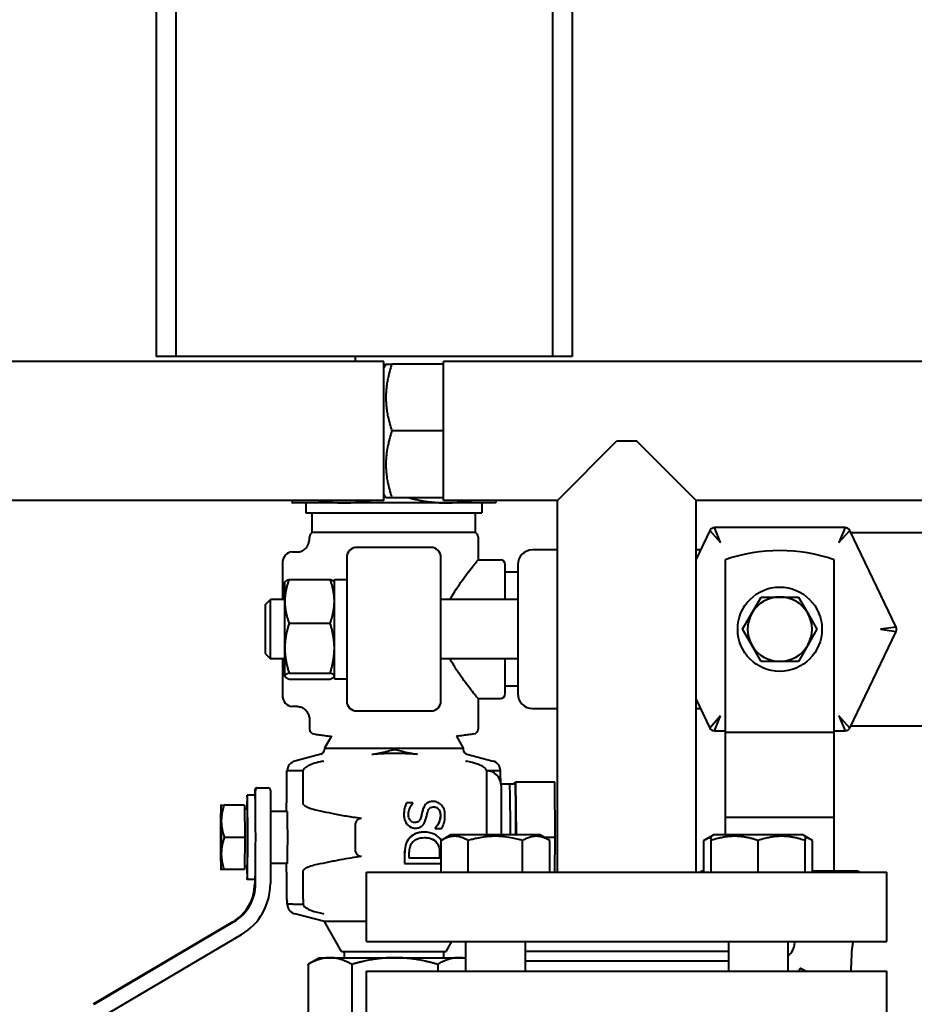
# Model space of a CAD drawing. Units: millimetres. Extents: x -4428 to 4111, y -3615 to 4038.
# Drawn here: x 1522 to 1703, y -1475 to -1276 of the extents above; entities that cross this region are included whole.
import ezdxf

# ---------------------------------------------------------------- set-up
doc = ezdxf.new("R2010")
doc.units = ezdxf.units.MM
doc.linetypes.add('K5LT_BASIC', pattern=[0])
doc.linetypes.add('K5LT_THIN', pattern=[0])
doc.layers.add('Системный слой', color=7, linetype='Continuous')
doc.styles.add('KDIMTEXTSTYLE', font='GOST_AU.SHX', dxfattribs={"width": 0.96, "oblique": 15, "height": 5})
doc.dimstyles.new('KDIMSTYLE (1.00)', dxfattribs={"dimtxt": 5, "dimasz": 1, "dimexe": 2, "dimexo": 0, "dimgap": 1, "dimtad": 1, "dimtxsty": 'KDIMTEXTSTYLE', "dimsah": 1, "dimcen": 0, "dimdle": 1, "dimadec": 0, "dimazin": 0, "dimtfac": 0.667, "dimtmove": 0, "dimatfit": 3, "dimfxl": 1, "dimtvp": 1, "dimtolj": 1, "dimtzin": 0, "dimarcsym": 0})

# ---------------------------------------------------------------- blocks, each defined once
blk = doc.blocks.new('KDIMARROW_01')
at = {"layer": 'Системный слой'}
blk.add_hatch(color=0, dxfattribs=at).paths.add_polyline_path([(-5, -0.66), (0, 0), (-5, 0.66), (-4.5, 0)])
at = {"layer": 'Системный слой', "color": 0, "linetype": 'K5LT_THIN', "lineweight": 20}
for p, q in [((-4.5, 0), (-5, 0.66)), ((-5, 0.66), (0, 0)), ((0, 0), (-5, -0.66)), ((-5, -0.66), (-4.5, 0)), ((0, 0), (-1, 0))]:
    blk.add_line(p, q, dxfattribs=at)
blk = doc.blocks.new('U14')
at = {"layer": 'Системный слой', "color": 150, "linetype": 'K5LT_BASIC', "lineweight": 40, "true_color": 0x0080ff}
for p, q in [((1549.66, -1109.07), (1549.66, -1344.07)), ((1553.64, -1109.07), (1553.64, -1344.07)), ((1629.64, -1109.07), (1629.64, -1344.07)), ((1633.63, -1109.07), (1633.63, -1344.07)), ((1553.64, -1344.07), (1549.66, -1344.07)), ((1629.64, -1344.07), (1553.64, -1344.07)), ((1589.89, -1345.07), (1589.89, -1344.07)), ((1633.63, -1344.07), (1629.64, -1344.07)), ((1595.64, -1345.07), (1437.64, -1345.07)), ((1595.64, -1373.07), (1595.64, -1345.07)), ((1596.03, -1345.57), (1595.64, -1346.25)), ((1596.03, -1345.57), (1597.24, -1345.57)), ((1607.64, -1345.57), (1597.24, -1345.57)), ((1716.64, -1345.07), (1607.64, -1345.07)), ((1607.64, -1345.57), (1607.64, -1345.07)), ((1607.64, -1349.11), (1607.64, -1345.57)), ((1607.64, -1355.53), (1607.64, -1349.11)), ((1607.64, -1359.07), (1607.64, -1355.53)), ((1607.64, -1359.07), (1597.24, -1359.07)), ((1607.64, -1362.61), (1607.64, -1359.07)), ((1607.64, -1369.03), (1607.64, -1362.61)), ((1630.64, -1373.07), (1642.64, -1361.07)), ((1642.64, -1361.07), (1646.64, -1361.07)), ((1658.64, -1373.07), (1646.64, -1361.07)), ((1607.64, -1372.57), (1607.64, -1369.03)), ((1596.03, -1372.57), (1595.64, -1371.9)), ((1597.24, -1372.57), (1596.03, -1372.57)), ((1607.64, -1372.57), (1597.24, -1372.57)), ((1607.64, -1373.07), (1607.64, -1372.57)), ((1595.64, -1373.07), (1437.64, -1373.07)), ((1577.15, -1373.57), (1577.14, -1373.57)), ((1577.14, -1373.57), (1577.14, -1373.57)), ((1587.62, -1373.57), (1577.15, -1373.57)), ((1579.89, -1373.57), (1579.89, -1375.57)), ((1608.12, -1373.57), (1587.62, -1373.57)), ((1630.64, -1373.07), (1607.64, -1373.07)), ((1618.14, -1373.57), (1608.12, -1373.57)), ((1615.39, -1373.57), (1615.39, -1375.57)), ((1618.14, -1373.57), (1618.15, -1373.57)), ((1630.64, -1448.07), (1630.64, -1373.07)), ((1716.64, -1373.07), (1658.64, -1373.07)), ((1658.64, -1448.07), (1658.64, -1373.07)), ((1579.89, -1375.57), (1579.9, -1375.57)), ((1579.9, -1375.57), (1615.39, -1375.57)), ((1581.14, -1379.57), (1581.14, -1375.57)), ((1614.14, -1379.57), (1614.14, -1375.57)), ((1688.73, -1378.57), (1662.32, -1378.57)), ((1663.58, -1381.57), (1662.32, -1378.57)), ((1688.73, -1378.57), (1687.47, -1381.57)), ((1580.64, -1380.44), (1580.64, -1380.6)), ((1597.64, -1379.57), (1581.14, -1379.57)), ((1614.14, -1379.57), (1597.64, -1379.57)), ((1614.64, -1380.44), (1614.64, -1385.07)), ((1661.42, -1379.14), (1658.64, -1384.93)), ((1661.42, -1379.14), (1663.58, -1381.57)), ((1687.47, -1381.57), (1689.64, -1379.14)), ((1698.99, -1398.64), (1689.64, -1379.14)), ((1689.84, -1379.57), (1707.14, -1379.57)), ((1605.14, -1382.57), (1590.14, -1382.57)), ((1578.18, -1383.49), (1577.14, -1383.49)), ((1588.14, -1384.57), (1588.14, -1386.57)), ((1607.14, -1386.57), (1607.14, -1384.57)), ((1607.14, -1386.57), (1607.14, -1384.57)), ((1630.64, -1383.07), (1625.64, -1383.07)), ((1659.53, -1383.07), (1658.64, -1383.07)), ((1575.14, -1385.79), (1575.14, -1392.43)), ((1588.14, -1386.57), (1588.14, -1411.57)), ((1607.14, -1411.57), (1607.14, -1386.57)), ((1614.64, -1385.07), (1619.14, -1385.07)), ((1620.14, -1393.07), (1620.14, -1386.07)), ((1622.64, -1386.07), (1622.64, -1412.07)), ((1664.53, -1385.07), (1664.53, -1412.3)), ((1686.53, -1412.3), (1686.53, -1385.07)), ((1622.64, -1387.57), (1620.14, -1387.57)), ((1575.64, -1389.57), (1575.68, -1389.52)), ((1575.64, -1393.45), (1575.64, -1389.57)), ((1576.49, -1389.03), (1584.8, -1389.03)), ((1585.64, -1389.57), (1585.61, -1389.52)), ((1585.64, -1389.07), (1588.14, -1389.07)), ((1585.64, -1399.07), (1585.64, -1389.07)), ((1575.14, -1392.43), (1575.14, -1393.07)), ((1669.9, -1395.82), (1671.77, -1392.57)), ((1671.77, -1392.57), (1675.53, -1392.57)), ((1675.53, -1392.57), (1679.28, -1392.57)), ((1679.28, -1392.57), (1681.16, -1395.82)), ((1571.64, -1394.15), (1572.72, -1393.07)), ((1571.64, -1394.15), (1571.64, -1404)), ((1572.72, -1405.07), (1572.72, -1393.07)), ((1575.64, -1393.07), (1572.72, -1393.07)), ((1575.64, -1402.89), (1575.64, -1393.45)), ((1622.64, -1393.07), (1607.14, -1393.07)), ((1668.02, -1399.07), (1669.9, -1395.82)), ((1681.16, -1395.82), (1683.03, -1399.07)), ((1576.49, -1397.87), (1584.8, -1397.87)), ((1585.64, -1409.07), (1585.64, -1399.07)), ((1669.9, -1402.32), (1668.02, -1399.07)), ((1683.03, -1399.07), (1681.16, -1402.32)), ((1689.64, -1419.01), (1698.99, -1399.51)), ((1698.99, -1398.64), (1695.87, -1399.07)), ((1695.87, -1399.07), (1698.99, -1399.51)), ((1671.77, -1405.57), (1669.9, -1402.32)), ((1681.16, -1402.32), (1679.28, -1405.57)), ((1571.64, -1404), (1572.72, -1405.07)), ((1575.64, -1408.52), (1575.64, -1402.89)), ((1575.64, -1405.07), (1572.72, -1405.07)), ((1575.14, -1405.07), (1575.14, -1405.71)), ((1575.14, -1405.71), (1575.14, -1412.35)), ((1622.64, -1405.07), (1607.14, -1405.07)), ((1620.14, -1412.07), (1620.14, -1405.07)), ((1675.53, -1405.57), (1671.77, -1405.57)), ((1679.28, -1405.57), (1675.53, -1405.57)), ((1575.64, -1408.57), (1575.64, -1408.52)), ((1576.49, -1407.92), (1584.8, -1407.92)), ((1575.64, -1408.57), (1575.68, -1408.63)), ((1576.49, -1409.12), (1584.8, -1409.12)), ((1585.64, -1408.57), (1585.61, -1408.63)), ((1585.64, -1409.07), (1588.14, -1409.07)), ((1588.14, -1411.57), (1588.14, -1413.57)), ((1607.14, -1413.57), (1607.14, -1411.57)), ((1607.14, -1413.57), (1607.14, -1411.57)), ((1622.64, -1410.57), (1620.14, -1410.57)), ((1664.53, -1412.3), (1664.53, -1419.94)), ((1686.53, -1419.94), (1686.53, -1412.3)), ((1614.64, -1413.07), (1619.14, -1413.07)), ((1614.64, -1413.07), (1614.64, -1419.21)), ((1658.64, -1413.22), (1661.42, -1419.01)), ((1578.18, -1414.66), (1577.14, -1414.66)), ((1590.14, -1415.57), (1605.14, -1415.57)), ((1625.64, -1415.07), (1630.64, -1415.07)), ((1658.64, -1415.07), (1659.53, -1415.07)), ((1580.64, -1417.55), (1580.64, -1419.21)), ((1663.58, -1416.57), (1661.42, -1419.01)), ((1662.32, -1419.57), (1663.58, -1416.57)), ((1689.64, -1419.01), (1687.47, -1416.57)), ((1687.47, -1416.57), (1688.73, -1419.57)), ((1662.32, -1419.57), (1664.53, -1419.57)), ((1664.53, -1419.94), (1664.53, -1437.04)), ((1686.53, -1419.94), (1664.53, -1419.94)), ((1686.53, -1419.57), (1688.73, -1419.57)), ((1686.53, -1437.04), (1686.53, -1419.94)), ((1689.84, -1418.57), (1707.14, -1418.57)), ((1585.03, -1420.68), (1583.64, -1423.07)), ((1610.26, -1420.68), (1611.64, -1423.07)), ((1582.9, -1424.27), (1577.63, -1425.68)), ((1583.64, -1423.07), (1597.82, -1423.07)), ((1583.64, -1423.07), (1583.64, -1423.31)), ((1597.82, -1423.07), (1611.64, -1423.07)), ((1611.64, -1423.07), (1611.64, -1423.31)), ((1612.39, -1424.27), (1617.66, -1425.68)), ((1583.33, -1425.71), (1583.52, -1425.68)), ((1612.12, -1425.68), (1612.31, -1425.71)), ((1576.15, -1427.61), (1576.01, -1427.61)), ((1576.01, -1427.61), (1576.01, -1427.61)), ((1576.01, -1427.61), (1576.01, -1434.07)), ((1576.28, -1427.61), (1576.15, -1427.61)), ((1579.32, -1427.61), (1576.28, -1427.61)), ((1579.32, -1427.61), (1579.32, -1427.6)), ((1579.32, -1434.07), (1579.32, -1427.61)), ((1616.32, -1427.61), (1616.32, -1427.6)), ((1619.14, -1427.61), (1616.32, -1427.61)), ((1616.32, -1427.61), (1616.32, -1440.57)), ((1619.14, -1427.61), (1619.14, -1427.61)), ((1621.03, -1430.31), (1619.27, -1430.36)), ((1622.14, -1430.31), (1621.03, -1430.31)), ((1622.06, -1430.31), (1622.06, -1429.9)), ((1622.06, -1429.9), (1622.22, -1429.9)), ((1630.1, -1429.9), (1622.22, -1429.9)), ((1622.22, -1429.9), (1622.3, -1440.57)), ((1630.18, -1441.07), (1630.1, -1429.9)), ((1569.56, -1431.57), (1569.56, -1432.57)), ((1569.73, -1436.25), (1569.73, -1431.57)), ((1570.06, -1431.07), (1570.23, -1431.07)), ((1570.23, -1431.07), (1572.23, -1431.07)), ((1572.73, -1431.57), (1572.73, -1450.38)), ((1619.28, -1430.57), (1619.28, -1440.57)), ((1569.65, -1432.57), (1568.05, -1432.57)), ((1576.01, -1434.07), (1576.01, -1434.07)), ((1600.19, -1434.13), (1600.2, -1434.13)), ((1601.47, -1434.13), (1600.2, -1434.13)), ((1601.47, -1434.2), (1601.47, -1434.13)), ((1605.53, -1433.81), (1605.54, -1433.81)), ((1562.75, -1434.57), (1562.74, -1434.58)), ((1562.75, -1434.57), (1562.75, -1434.57)), ((1562.75, -1434.57), (1563.37, -1434.57)), ((1567.49, -1434.57), (1563.37, -1434.57)), ((1567.49, -1434.57), (1567.54, -1441.07)), ((1567.5, -1435.26), (1568.05, -1435.26)), ((1576.15, -1435.83), (1572.73, -1435.83)), ((1582.22, -1435.66), (1581.86, -1435.58)), ((1603.51, -1435.4), (1603.52, -1435.4)), ((1686.53, -1437.04), (1664.53, -1437.04)), ((1664.53, -1437.04), (1664.53, -1440.57)), ((1686.53, -1444.67), (1686.53, -1437.04)), ((1589.88, -1442.72), (1589.88, -1439.43)), ((1601.96, -1439.2), (1601.97, -1439.2)), ((1603.82, -1440.01), (1603.83, -1440.01)), ((1605.99, -1439.18), (1606.01, -1439.18)), ((1605.99, -1439.18), (1605.99, -1439.25)), ((1605.99, -1439.25), (1606.01, -1439.25)), ((1606.01, -1439.18), (1606.01, -1439.25)), ((1606.01, -1439.25), (1607.34, -1439.25)), ((1567.54, -1441.07), (1563.42, -1441.07)), ((1567.54, -1441.07), (1567.49, -1447.57)), ((1600.45, -1441.63), (1600.46, -1441.63)), ((1606.35, -1442.24), (1606.37, -1442.24)), ((1607.16, -1441.7), (1609.1, -1440.57)), ((1607.16, -1448.07), (1607.16, -1441.7)), ((1607.2, -1441.67), (1607.18, -1441.65)), ((1608.63, -1440.85), (1609.1, -1440.57)), ((1627.15, -1440.57), (1609.1, -1440.57)), ((1612.64, -1448.07), (1612.64, -1441.7)), ((1623.61, -1448.07), (1623.61, -1441.7)), ((1627.63, -1440.85), (1627.15, -1440.57)), ((1629.1, -1441.7), (1627.15, -1440.57)), ((1630.18, -1441.07), (1628.02, -1441.07)), ((1629.1, -1448.07), (1629.1, -1441.7)), ((1630.13, -1448.07), (1630.18, -1441.07)), ((1660.19, -1441.7), (1662.14, -1440.57)), ((1660.19, -1448.07), (1660.19, -1441.7)), ((1661.66, -1440.85), (1662.14, -1440.57)), ((1661.66, -1441.7), (1661.66, -1440.85)), ((1661.66, -1448.07), (1661.66, -1441.7)), ((1680.19, -1440.57), (1662.14, -1440.57)), ((1671.16, -1448.07), (1671.16, -1441.7)), ((1682.13, -1441.7), (1680.19, -1440.57)), ((1680.66, -1440.85), (1680.19, -1440.57)), ((1680.66, -1440.85), (1680.66, -1441.7)), ((1680.66, -1448.07), (1680.66, -1441.7)), ((1682.13, -1448.07), (1682.13, -1441.7)), ((1569.73, -1450.38), (1569.73, -1445.9)), ((1599.81, -1444.5), (1599.81, -1446.32)), ((1599.82, -1444.5), (1599.82, -1446.32)), ((1600.74, -1445.26), (1600.74, -1444.45)), ((1606.9, -1445.26), (1600.74, -1445.26)), ((1606.88, -1444.45), (1606.88, -1445.26)), ((1606.9, -1444.45), (1606.9, -1445.26)), ((1686.53, -1447.89), (1686.53, -1444.67)), ((1562.75, -1447.58), (1562.74, -1447.57)), ((1563.37, -1447.57), (1562.75, -1447.57)), ((1567.49, -1447.57), (1563.37, -1447.57)), ((1567.5, -1446.89), (1568.05, -1446.89)), ((1576.15, -1446.32), (1572.73, -1446.32)), ((1576.01, -1448.08), (1576.01, -1453.54)), ((1576.01, -1448.08), (1576.01, -1448.08)), ((1579.32, -1453.54), (1579.32, -1448.08)), ((1581.86, -1446.57), (1582.22, -1446.49)), ((1592.14, -1448.07), (1697.14, -1448.07)), ((1592.14, -1462.07), (1592.14, -1448.07)), ((1599.81, -1446.32), (1599.82, -1446.32)), ((1599.82, -1446.32), (1607.16, -1446.32)), ((1660.19, -1447.89), (1660.03, -1447.89)), ((1691.03, -1447.89), (1682.13, -1447.89)), ((1697.14, -1462.07), (1697.14, -1448.07)), ((1569.65, -1449.57), (1568.05, -1449.57)), ((1569.56, -1449.57), (1569.56, -1450.38)), ((1579.32, -1453.54), (1579.32, -1454.55)), ((1576.15, -1454.54), (1576.14, -1454.54)), ((1577.23, -1454.54), (1576.15, -1454.54)), ((1577.23, -1454.54), (1577.28, -1454.54)), ((1577.28, -1454.54), (1579.31, -1454.54)), ((1579.31, -1454.54), (1579.32, -1454.54)), ((1565.13, -1458.13), (1536.99, -1474.75)), ((1537.17, -1474.75), (1565.31, -1458.13)), ((1583.64, -1458.07), (1577.63, -1456.47)), ((1583.33, -1456.43), (1583.52, -1456.47)), ((1592.14, -1458.07), (1583.64, -1458.07)), ((1587.11, -1464.07), (1583.64, -1458.07)), ((1566.84, -1460.72), (1538.69, -1477.33)), ((1592.14, -1462.07), (1697.14, -1462.07)), ((1608.18, -1464.07), (1609.33, -1462.07)), ((1612.13, -1462.07), (1612.13, -1468.07)), ((1624.13, -1462.07), (1624.13, -1468.07)), ((1665.16, -1462.07), (1665.16, -1468.07)), ((1677.16, -1462.07), (1677.16, -1468.07)), ((1587.11, -1464.07), (1597.78, -1464.07)), ((1587.64, -1464.07), (1587.64, -1465.35)), ((1597.78, -1464.07), (1608.18, -1464.07)), ((1607.64, -1464.07), (1607.64, -1465.35)), ((1665.16, -1464.07), (1624.13, -1464.07)), ((1582.64, -1465.35), (1580.45, -1466.62)), ((1582.64, -1465.35), (1584.75, -1465.35)), ((1584.75, -1465.35), (1597.83, -1465.35)), ((1597.83, -1465.35), (1610.73, -1465.35)), ((1610.73, -1465.35), (1612.13, -1465.35)), ((1665.16, -1466.07), (1624.13, -1466.07)), ((1580.32, -1466.69), (1580.32, -1482.01)), ((1589.17, -1466.69), (1589.17, -1482.01)), ((1592.14, -1483.07), (1592.14, -1468.07)), ((1592.14, -1468.07), (1697.14, -1468.07)), ((1606.49, -1466.69), (1606.49, -1468.07)), ((1679.53, -1468.07), (1679.53, -1467.71)), ((1679.82, -1467.53), (1680.9, -1468.07)), ((1697.14, -1483.07), (1697.14, -1468.07))]:
    blk.add_line(p, q, dxfattribs=at)
blk.add_circle((1675.53, -1399.07), 8.5, dxfattribs=at)
for centre, radius, start, end in [((1662.32, -1379.57), 1, 90, 154.3688), ((1688.73, -1379.57), 1, 25.6312, 90), ((1581.64, -1380.44), 1, 120, 180), ((1613.64, -1380.44), 1, 0, 60), ((1590.14, -1384.57), 2, 90, 180), ((1605.14, -1384.57), 2, 0, 90), ((1625.64, -1386.07), 3, 90, 180), ((1675.53, -1416.51), 33.31, 70.716, 109.284), ((1619.14, -1386.07), 1, 0, 90), ((1675.53, -1399.07), 6.5, 90, 150), ((1675.53, -1399.07), 6.5, 30, 90), ((1675.53, -1399.07), 6.5, 150, 210), ((1675.53, -1399.07), 6.5, 330, 30), ((1698.09, -1399.07), 1, 334.3688, 25.6312), ((1675.53, -1399.07), 6.5, 210, 270), ((1675.53, -1399.07), 6.5, 270, 330), ((1619.14, -1412.07), 1, 270, 0), ((1625.64, -1412.07), 3, 180, 270), ((1590.14, -1413.57), 2, 180, 270), ((1605.14, -1413.57), 2, 270, 0), ((1581.64, -1419.21), 1, 180, 261.5249), ((1613.64, -1419.21), 1, 278.4751, 0), ((1662.32, -1418.57), 1, 205.6312, 270), ((1688.73, -1418.57), 1, 270, 334.3688), ((1582.64, -1423.31), 1, 284.9314, 0), ((1612.64, -1423.31), 1, 180, 255.0686), ((1578.14, -1427.61), 2, 104.9314, 180), ((1617.14, -1427.61), 2, 0, 75.0686), ((1660.03, -1448.89), 1, 90, 125.4421), ((1691.03, -1448.89), 1, 54.5582, 90), ((1577.01, -1453.54), 1, 180, 206.3035), ((1578.14, -1454.54), 2, 180, 255.0686), ((1675.53, -1462.39), 3, 0, 6.0215), ((1732.92, -1467.79), 43.04, 172.366, 180.3762), ((1675.53, -1462.39), 3, 302.9829, 0), ((1679.73, -1467.71), 0.2, 63.4349, 180)]:
    blk.add_arc(centre, radius, start, end, dxfattribs=at)
for centre, major_axis, ratio, start_param, end_param in [((1577.14, -1385.79), (0, -2.31), 0.866025, 3.141593, 4.712389), ((1577.14, -1392.43), (2, 0), 0.57735, 2.418858, 3.141593), ((1577.14, -1405.71), (-2, 0), 0.57735, 0, 0.722734), ((1577.14, -1412.35), (0, 2.31), 0.866025, 1.570796, 3.141593), ((1616.28, -1430.61), (2.13, 2.13), 0.987442, 5.491469, 7.062265), ((1621.03, -1441.07), (0, -10.77), 0.012637, 1.617249, 3.141593), ((1621.03, -1441.07), (0, -10.77), 0.012637, 3.141593, 3.141988), ((1622.14, -1441.07), (0, -10.77), 0.012637, 1.617249, 3.141593), ((1570.06, -1431.57), (0, 0.5), 0.99992, 0, 1.570796), ((1570.23, -1431.57), (0, -0.5), 0.99992, 3.141593, 4.712389), ((1572.23, -1431.57), (0, 0.5), 0.99992, 4.712389, 6.283185), ((1568.05, -1441.07), (0, 8.5), 0.012637, 0, 0.817403), ((1568.05, -1441.07), (0, 8.5), 0.012637, 4.712389, 6.283185), ((1569.65, -1441.07), (0, 8.5), 0.012637, 5.31558, 6.283185), ((1562.75, -1441.07), (0, 6.5), 0.012637, 0.021891, 1.047198), ((1562.75, -1441.07), (0, 6.5), 0.012637, 0, 0.021891), ((1562.75, -1441.07), (0, 6.5), 0.012637, 5.235988, 6.283185), ((1568.05, -1441.07), (0, 5.82), 0.012637, 4.712389, 6.283185), ((1569.65, -1441.07), (0, 8.5), 0.012637, 4.712389, 5.31558), ((1576.15, -1441.07), (0, 5.25), 0.012637, 4.712389, 6.283185), ((1562.75, -1441.07), (0, -6.5), 0.012637, 4.18879, 5.235988), ((1562.75, -1441.07), (0, 6.5), 0.012637, 4.18879, 5.235988), ((1589.74, -1445.55), (0, 13.18), 0.012637, -0.991052, -0.977489), ((1589.86, -1439.43), (0, 2), 0.012637, 4.712389, 5.292133), ((1568.05, -1441.07), (0, 8.5), 0.012637, 3.141593, 4.712389), ((1568.05, -1441.07), (0, 5.82), 0.012637, 3.141593, 4.712389), ((1569.65, -1441.07), (0, 8.5), 0.012637, 4.109198, 4.712389), ((1576.15, -1441.07), (0, 5.25), 0.012637, 3.141593, 4.712389), ((1589.86, -1442.72), (0, 2), 0.012637, 4.132645, 4.712389), ((1589.74, -1436.6), (0, 13.18), 0.012637, 4.119081, 4.132645), ((1562.75, -1441.07), (0, -6.5), 0.012637, -1.047198, -0.021891), ((1562.75, -1441.07), (0, -6.5), 0.012637, 0, 1.047198), ((1569.65, -1441.07), (0, -8.5), 0.012637, 0, 0.967605), ((1562.75, -1441.07), (0, -6.5), 0.012637, 6.261294, 6.283185), ((1568.05, -1441.07), (0, 8.5), 0.012637, 2.32419, 3.141593), ((1560.56, -1450.38), (0, 9), 0.99992, 3.675003, 4.712389), ((1560.74, -1450.38), (0, -9), 0.99992, 0.53341, 1.570796), ((1560.74, -1450.38), (0, 12), 0.99992, 3.675003, 4.712389)]:
    blk.add_ellipse(centre, major_axis=major_axis, ratio=ratio, start_param=start_param, end_param=end_param, dxfattribs=at)
for points, knots in [([(1597.24, -1345.57), (1597.09, -1346.03), (1596.88, -1346.71), (1596.62, -1347.7), (1596.46, -1348.38), (1596.34, -1349), (1596.23, -1349.64), (1596.13, -1350.4), (1596.06, -1351.27), (1596.03, -1352.09), (1596.04, -1352.88), (1596.08, -1353.63), (1596.15, -1354.36), (1596.26, -1355.19), (1596.47, -1356.34), (1596.8, -1357.67), (1597.1, -1358.65), (1597.24, -1359.07)], [0, 0, 0, 0, 1.889793, 2.772286, 3.97396, 4.613199, 5.275973, 6.508307, 7.620707, 8.715255, 9.746093, 10.721757, 11.68135, 12.629021, 14.021816, 16.259909, 18, 18, 18, 18]), ([(1597.24, -1359.07), (1597.09, -1359.53), (1596.88, -1360.21), (1596.62, -1361.2), (1596.46, -1361.88), (1596.34, -1362.5), (1596.23, -1363.14), (1596.13, -1363.9), (1596.06, -1364.77), (1596.03, -1365.59), (1596.04, -1366.38), (1596.08, -1367.13), (1596.15, -1367.86), (1596.26, -1368.69), (1596.47, -1369.84), (1596.8, -1371.17), (1597.1, -1372.15), (1597.24, -1372.57)], [0, 0, 0, 0, 1.889793, 2.772286, 3.97396, 4.613199, 5.275973, 6.508307, 7.620707, 8.715255, 9.746093, 10.721757, 11.68135, 12.629021, 14.021816, 16.259909, 18, 18, 18, 18]), ([(1578.18, -1383.49), (1578.47, -1383.48), (1578.75, -1383.43), (1579.27, -1383.22), (1579.5, -1383.06), (1579.72, -1382.86), (1579.73, -1382.85), (1579.99, -1382.6), (1580.19, -1382.31), (1580.43, -1381.79), (1580.51, -1381.56), (1580.62, -1381.09), (1580.64, -1380.85), (1580.64, -1380.6)], [0, 0, 0, 0, 0.0851567, 0.0851567, 0.1686176, 0.1686176, 0.1742333, 0.1742333, 0.2768697, 0.2768697, 0.347504, 0.347504, 0.4212059, 0.4212059, 0.4212059, 0.4212059]), ([(1589.95, -1382.58), (1589.85, -1382.59), (1589.75, -1382.61), (1589.63, -1382.64), (1589.61, -1382.65), (1589.55, -1382.66), (1589.53, -1382.67), (1589.48, -1382.69), (1589.46, -1382.69), (1589.38, -1382.72), (1589.34, -1382.74), (1589.2, -1382.81), (1589.11, -1382.86), (1588.92, -1382.99), (1588.83, -1383.06), (1588.69, -1383.2), (1588.65, -1383.24), (1588.61, -1383.29)], [0.001166, 0.001166, 0.001166, 0.001166, 2.827919, 2.827919, 3.668517, 3.668517, 4.42793, 4.42793, 5.211854, 5.211854, 6.755191, 6.755191, 9.841864, 9.841864, 13.38483, 13.38483, 15.21319, 15.21319, 15.21319, 15.21319]), ([(1609, -1393.07), (1609.78, -1391.6), (1610.68, -1390.27), (1612.31, -1388), (1613.14, -1386.93), (1614.02, -1385.83), (1614.26, -1385.55), (1614.57, -1385.17), (1614.64, -1385.07), (1614.64, -1385.07)], [0.640136, 0.640136, 0.640136, 0.640136, 1.160527, 1.160527, 1.719012, 1.719012, 1.998255, 1.998255, 2.277419, 2.277419, 2.277419, 2.277419]), ([(1614.64, -1413.07), (1614.64, -1413.07), (1614.57, -1412.98), (1614.26, -1412.6), (1614.02, -1412.31), (1613.14, -1411.22), (1612.31, -1410.15), (1610.68, -1407.88), (1609.78, -1406.55), (1609, -1405.07)], [6.832417, 6.832417, 6.832417, 6.832417, 7.111733, 7.111733, 7.390975, 7.390975, 7.94946, 7.94946, 8.469769, 8.469769, 8.469769, 8.469769]), ([(1578.18, -1414.66), (1578.47, -1414.66), (1578.75, -1414.72), (1579.27, -1414.93), (1579.5, -1415.08), (1579.72, -1415.28), (1579.73, -1415.3), (1579.99, -1415.55), (1580.19, -1415.83), (1580.43, -1416.36), (1580.51, -1416.58), (1580.62, -1417.06), (1580.64, -1417.3), (1580.64, -1417.55)], [0, 0, 0, 0, 0.0851567, 0.0851567, 0.1686176, 0.1686176, 0.1742333, 0.1742333, 0.2768697, 0.2768697, 0.347504, 0.347504, 0.4212059, 0.4212059, 0.4212059, 0.4212059]), ([(1581.5, -1420.2), (1581.68, -1420.23), (1581.85, -1420.26), (1582.21, -1420.31), (1582.39, -1420.33), (1582.93, -1420.41), (1583.29, -1420.46), (1584.11, -1420.57), (1584.57, -1420.62), (1585.03, -1420.68)], [0, 0, 0, 0, 0.90489, 0.90489, 1.80978, 1.80978, 3.61956, 3.61956, 5.930196, 5.930196, 5.930196, 5.930196]), ([(1613.79, -1420.2), (1613.61, -1420.23), (1613.43, -1420.26), (1613.07, -1420.31), (1612.89, -1420.33), (1612.36, -1420.41), (1612, -1420.46), (1611.18, -1420.57), (1610.72, -1420.62), (1610.26, -1420.68)], [0, 0, 0, 0, 0.971919, 0.971919, 1.943838, 1.943838, 3.887676, 3.887676, 6.36947, 6.36947, 6.36947, 6.36947]), ([(1593.2, -1424.27), (1593.37, -1424.26), (1593.72, -1424.22), (1594.29, -1424.14), (1594.88, -1424.03), (1595.55, -1423.89), (1596.41, -1423.68), (1597.18, -1423.48), (1597.71, -1423.33), (1597.82, -1423.31)], [0, 0, 0, 0, 1.097906, 2.213433, 3.649767, 4.901772, 6.543478, 9.26969, 10, 10, 10, 10]), ([(1594.41, -1424.18), (1594.98, -1424.15), (1596.12, -1424.09), (1597.75, -1424.07), (1599.28, -1424.09), (1600.81, -1424.15), (1601.85, -1424.22), (1602.44, -1424.27)], [0, 0, 0, 0, 1.653782, 3.419032, 4.980635, 6.31967, 8, 8, 8, 8]), ([(1597.82, -1423.31), (1598.24, -1423.42), (1598.98, -1423.61), (1599.86, -1423.83), (1600.56, -1423.99), (1601.16, -1424.1), (1601.81, -1424.21), (1602.23, -1424.25), (1602.44, -1424.27)], [0, 0, 0, 0, 2.500201, 4.332832, 5.207299, 6.572647, 7.823415, 9, 9, 9, 9]), ([(1583.33, -1425.71), (1582.06, -1425.96), (1581.08, -1426.27), (1580.17, -1426.7), (1579.83, -1426.89), (1579.52, -1427.18), (1579.44, -1427.27), (1579.37, -1427.4), (1579.35, -1427.44), (1579.33, -1427.52), (1579.32, -1427.56), (1579.32, -1427.6)], [0, 0, 0, 0, 0.3889977, 0.3889977, 0.5230097, 0.5230097, 0.5670206, 0.5670206, 0.5851287, 0.5851287, 0.6014575, 0.6014575, 0.6014575, 0.6014575]), ([(1616.32, -1427.6), (1616.32, -1427.55), (1616.31, -1427.49), (1616.26, -1427.37), (1616.22, -1427.31), (1616.08, -1427.12), (1615.95, -1427.01), (1615.53, -1426.72), (1615.13, -1426.52), (1613.88, -1426.06), (1613.07, -1425.86), (1612.31, -1425.71)], [0, 0, 0, 0, 0.0155483, 0.0155483, 0.0385944, 0.0385944, 0.0853055, 0.0853055, 0.1894565, 0.1894565, 0.3324765, 0.3324765, 0.3324765, 0.3324765]), ([(1619.23, -1430.04), (1619.23, -1430), (1619.23, -1429.95), (1619.22, -1429.77), (1619.21, -1429.62), (1619.2, -1429.35), (1619.2, -1429.25), (1619.19, -1429.12), (1619.19, -1429.11), (1619.19, -1429.05), (1619.19, -1429), (1619.19, -1428.92), (1619.19, -1428.89), (1619.18, -1428.84), (1619.18, -1428.82), (1619.18, -1428.79), (1619.18, -1428.77), (1619.18, -1428.75), (1619.18, -1428.73), (1619.18, -1428.65), (1619.17, -1428.58), (1619.17, -1428.44), (1619.17, -1428.37), (1619.16, -1428.26), (1619.16, -1428.23), (1619.16, -1428.16), (1619.16, -1428.12), (1619.16, -1428.07), (1619.16, -1428.04), (1619.16, -1428), (1619.16, -1427.97), (1619.15, -1427.93), (1619.15, -1427.91), (1619.15, -1427.87), (1619.15, -1427.85), (1619.15, -1427.8), (1619.15, -1427.77), (1619.15, -1427.72), (1619.15, -1427.7), (1619.14, -1427.65), (1619.14, -1427.63), (1619.14, -1427.62), (1619.14, -1427.61), (1619.14, -1427.61)], [1.874942, 1.874942, 1.874942, 1.874942, 3, 3, 6, 6, 7.687299, 7.687299, 7.942871, 7.942871, 8.664083, 8.664083, 9.13013, 9.13013, 9.431291, 9.431291, 9.6259, 9.6259, 9.82051, 9.82051, 10.833622, 10.833622, 11.846733, 11.846733, 12.333917, 12.333917, 12.8211, 12.8211, 13.151144, 13.151144, 13.481189, 13.481189, 13.759432, 13.759432, 14.037675, 14.037675, 14.42764, 14.42764, 14.768578, 14.768578, 14.966065, 14.966065, 15, 15, 15, 15]), ([(1576, -1435.83), (1576, -1435.64), (1576, -1435.45), (1576, -1435.05), (1576.01, -1434.84), (1576.01, -1434.44), (1576.01, -1434.25), (1576.01, -1434.07)], [12.110289, 12.110289, 12.110289, 12.110289, 15.040966, 15.040966, 18.231255, 18.231255, 21, 21, 21, 21]), ([(1581.86, -1435.58), (1581.38, -1435.47), (1580.48, -1435.25), (1579.75, -1434.76), (1579.61, -1434.66), (1579.45, -1434.46), (1579.4, -1434.38), (1579.34, -1434.22), (1579.32, -1434.14), (1579.32, -1434.07)], [-0.3203761, -0.3203761, -0.3203761, -0.3203761, -0.10112, -0.10112, -0.0517982, -0.0517982, -0.022947, -0.022947, 0, 0, 0, 0]), ([(1600.19, -1434.13), (1599.99, -1434.54), (1599.87, -1434.93), (1599.73, -1435.55), (1599.69, -1435.87), (1599.67, -1436.3), (1599.67, -1436.4), (1599.67, -1436.51)], [-0.2216914, -0.2216914, -0.2216914, -0.2216914, -0.1281342, -0.1281342, -0.0309726, -0.0309726, 0, 0, 0, 0]), ([(1600.2, -1434.13), (1600.03, -1434.47), (1599.9, -1434.84), (1599.72, -1435.63), (1599.68, -1436.06), (1599.68, -1436.51)], [-0.4413066, -0.4413066, -0.4413066, -0.4413066, -0.2206533, -0.2206533, 0, 0, 0, 0]), ([(1600.6, -1436.43), (1600.6, -1436), (1600.69, -1435.58), (1601.03, -1434.78), (1601.23, -1434.46), (1601.47, -1434.2)], [-0.189132, -0.189132, -0.189132, -0.189132, -0.094566, -0.094566, 0, 0, 0, 0]), ([(1605.53, -1433.81), (1605.34, -1433.81), (1605.14, -1433.83), (1604.79, -1433.92), (1604.62, -1433.98), (1604.22, -1434.21), (1604.05, -1434.38), (1603.75, -1434.78), (1603.61, -1435.09), (1603.51, -1435.4)], [-0.2154252, -0.2154252, -0.2154252, -0.2154252, -0.1814848, -0.1814848, -0.1501153, -0.1501153, -0.0983496, -0.0983496, 0, 0, 0, 0]), ([(1605.54, -1433.81), (1605.04, -1433.81), (1604.62, -1433.94), (1603.95, -1434.45), (1603.69, -1434.85), (1603.52, -1435.4)], [-0.2145663, -0.2145663, -0.2145663, -0.2145663, -0.1072831, -0.1072831, 0, 0, 0, 0]), ([(1607.24, -1434.54), (1607.03, -1434.31), (1606.77, -1434.13), (1606.16, -1433.88), (1605.85, -1433.81), (1605.54, -1433.81)], [-0.1920011, -0.1920011, -0.1920011, -0.1920011, -0.0960006, -0.0960006, 0, 0, 0, 0]), ([(1591.14, -1437.27), (1590.56, -1437.2), (1589.66, -1437.07), (1587.85, -1436.78), (1585.85, -1436.41), (1583.78, -1435.99), (1582.62, -1435.74), (1582.22, -1435.66)], [0, 0, 0, 0, 1.537639, 2.384114, 4.832887, 6.899408, 8, 8, 8, 8]), ([(1603.51, -1435.4), (1603.41, -1435.73), (1603.32, -1436.1), (1603.28, -1436.29), (1603.26, -1436.36), (1603.2, -1436.63), (1603.14, -1436.85), (1603.09, -1437.04)], [-0.1164602, -0.1164602, -0.1164602, -0.1164602, -0.0818617, -0.0818617, -0.0605486, -0.0605486, 0, 0, 0, 0]), ([(1603.52, -1435.4), (1603.46, -1435.62), (1603.39, -1435.89), (1603.23, -1436.54), (1603.16, -1436.82), (1603.1, -1437.04)], [-0.4154323, -0.4154323, -0.4154323, -0.4154323, -0.2077161, -0.2077161, 0, 0, 0, 0]), ([(1604.12, -1437.35), (1604.2, -1437.05), (1604.26, -1436.79), (1604.36, -1436.38), (1604.41, -1436.16), (1604.48, -1435.91)], [-0.1452068, -0.1452068, -0.1452068, -0.1452068, -0.0726034, -0.0726034, 0, 0, 0, 0]), ([(1604.48, -1435.91), (1604.58, -1435.57), (1604.73, -1435.32), (1605.13, -1435), (1605.39, -1434.92), (1605.71, -1434.92)], [-0.2408986, -0.2408986, -0.2408986, -0.2408986, -0.1204493, -0.1204493, 0, 0, 0, 0]), ([(1605.7, -1434.92), (1605.79, -1434.92), (1605.89, -1434.93), (1606.08, -1434.97), (1606.16, -1435), (1606.39, -1435.11), (1606.51, -1435.21), (1606.71, -1435.43), (1606.82, -1435.58), (1607, -1436.09), (1607.03, -1436.41), (1607.03, -1436.71)], [-0.3468343, -0.3468343, -0.3468343, -0.3468343, -0.2954453, -0.2954453, -0.2466408, -0.2466408, -0.1629812, -0.1629812, -0.0893339, -0.0893339, 0, 0, 0, 0]), ([(1605.71, -1434.92), (1606.11, -1434.92), (1606.43, -1435.07), (1606.92, -1435.67), (1607.04, -1436.12), (1607.04, -1436.71)], [-0.337704, -0.337704, -0.337704, -0.337704, -0.168852, -0.168852, 0, 0, 0, 0]), ([(1607.96, -1436.63), (1607.96, -1436.14), (1607.9, -1435.73), (1607.65, -1435.09), (1607.47, -1434.8), (1607.24, -1434.54)], [-0.4746294, -0.4746294, -0.4746294, -0.4746294, -0.2373147, -0.2373147, 0, 0, 0, 0]), ([(1591.14, -1437.27), (1591.1, -1437.26), (1591.05, -1437.26), (1590.93, -1437.26), (1590.85, -1437.27), (1590.7, -1437.3), (1590.62, -1437.33), (1590.42, -1437.43), (1590.29, -1437.53), (1590.05, -1437.78), (1589.95, -1437.97), (1589.88, -1438.18)], [0.6524846, 0.6524846, 0.6524846, 0.6524846, 0.6659127, 0.6659127, 0.6894331, 0.6894331, 0.7129535, 0.7129535, 0.7599944, 0.7599944, 0.8339511, 0.8339511, 0.8339511, 0.8339511]), ([(1599.67, -1436.51), (1599.67, -1436.74), (1599.69, -1436.97), (1599.78, -1437.41), (1599.84, -1437.62), (1600.1, -1438.19), (1600.32, -1438.44), (1600.68, -1438.79), (1600.89, -1438.94), (1601.4, -1439.15), (1601.67, -1439.2), (1601.96, -1439.2)], [-0.313418, -0.313418, -0.313418, -0.313418, -0.2729327, -0.2729327, -0.2354796, -0.2354796, -0.1644052, -0.1644052, -0.0850697, -0.0850697, 0, 0, 0, 0]), ([(1599.68, -1436.51), (1599.68, -1437.29), (1599.9, -1437.93), (1600.78, -1438.94), (1601.32, -1439.2), (1601.97, -1439.2)], [-0.3130834, -0.3130834, -0.3130834, -0.3130834, -0.1565417, -0.1565417, 0, 0, 0, 0]), ([(1601.86, -1438.09), (1601.48, -1438.09), (1601.18, -1437.93), (1600.72, -1437.33), (1600.6, -1436.93), (1600.6, -1436.43)], [-0.2874974, -0.2874974, -0.2874974, -0.2874974, -0.1437487, -0.1437487, 0, 0, 0, 0]), ([(1603.09, -1437.04), (1603.05, -1437.19), (1603, -1437.33), (1602.87, -1437.58), (1602.79, -1437.69), (1602.68, -1437.79), (1602.67, -1437.81), (1602.58, -1437.88), (1602.49, -1437.95), (1602.2, -1438.06), (1602.02, -1438.09), (1601.85, -1438.09)], [-0.2377407, -0.2377407, -0.2377407, -0.2377407, -0.1659584, -0.1659584, -0.1025061, -0.1025061, -0.0941127, -0.0941127, -0.0525792, -0.0525792, -0.0002162, -0.0002162, -0.0002162, -0.0002162]), ([(1603.1, -1437.04), (1603.01, -1437.38), (1602.87, -1437.64), (1602.46, -1438), (1602.19, -1438.09), (1601.86, -1438.09)], [-0.2393609, -0.2393609, -0.2393609, -0.2393609, -0.1196804, -0.1196804, 0, 0, 0, 0]), ([(1603.41, -1438.68), (1603.59, -1438.51), (1603.73, -1438.31), (1603.95, -1437.88), (1604.05, -1437.63), (1604.12, -1437.35)], [-0.3642741, -0.3642741, -0.3642741, -0.3642741, -0.1821371, -0.1821371, 0, 0, 0, 0]), ([(1607.03, -1436.71), (1607.03, -1437.21), (1606.89, -1437.66), (1606.57, -1438.43), (1606.32, -1438.83), (1605.99, -1439.18)], [-0.2502004, -0.2502004, -0.2502004, -0.2502004, -0.1434857, -0.1434857, 0, 0, 0, 0]), ([(1607.04, -1436.71), (1607.04, -1437.12), (1606.95, -1437.54), (1606.59, -1438.43), (1606.33, -1438.83), (1606.01, -1439.18)], [-0.4693788, -0.4693788, -0.4693788, -0.4693788, -0.2346894, -0.2346894, 0, 0, 0, 0]), ([(1607.34, -1439.25), (1607.51, -1438.9), (1607.66, -1438.51), (1607.9, -1437.7), (1607.96, -1437.21), (1607.96, -1436.63)], [-0.8330668, -0.8330668, -0.8330668, -0.8330668, -0.4165334, -0.4165334, 0, 0, 0, 0]), ([(1603.82, -1440.01), (1603.55, -1440.01), (1603.2, -1440.03), (1602.74, -1440.11), (1602.42, -1440.19), (1602.16, -1440.28), (1601.98, -1440.36), (1601.88, -1440.4), (1601.72, -1440.48), (1601.51, -1440.6), (1601.27, -1440.76), (1601.04, -1440.94), (1600.85, -1441.13), (1600.65, -1441.35), (1600.53, -1441.52), (1600.45, -1441.63)], [0, 0, 0, 0, 3.276659, 4.2935, 5.810778, 7.2648, 7.731702, 8.18697, 8.637726, 9.916122, 11.088981, 12.271552, 13.462222, 14.285651, 16, 16, 16, 16]), ([(1603.83, -1440.01), (1603.05, -1440.01), (1602.38, -1440.15), (1601.25, -1440.72), (1600.8, -1441.12), (1600.46, -1441.63)], [-0.3102586, -0.3102586, -0.3102586, -0.3102586, -0.1551293, -0.1551293, 0, 0, 0, 0]), ([(1601.97, -1439.2), (1602.28, -1439.2), (1602.55, -1439.15), (1603.03, -1438.97), (1603.24, -1438.84), (1603.41, -1438.68)], [-0.1171327, -0.1171327, -0.1171327, -0.1171327, -0.0585664, -0.0585664, 0, 0, 0, 0]), ([(1607.18, -1441.65), (1606.85, -1441.15), (1606.39, -1440.75), (1605.22, -1440.16), (1604.56, -1440.01), (1603.83, -1440.01)], [-0.3658526, -0.3658526, -0.3658526, -0.3658526, -0.1829263, -0.1829263, 0, 0, 0, 0]), ([(1600.45, -1441.63), (1600.18, -1442.04), (1600.04, -1442.49), (1599.85, -1443.23), (1599.81, -1443.89), (1599.81, -1444.5)], [-0.2715588, -0.2715588, -0.2715588, -0.2715588, -0.1839711, -0.1839711, 0, 0, 0, 0]), ([(1600.46, -1441.63), (1600.26, -1441.94), (1600.1, -1442.3), (1599.88, -1443.16), (1599.82, -1443.75), (1599.82, -1444.5)], [-0.9334232, -0.9334232, -0.9334232, -0.9334232, -0.4667116, -0.4667116, 0, 0, 0, 0]), ([(1601.22, -1442.33), (1601.47, -1441.93), (1601.81, -1441.63), (1602.68, -1441.22), (1603.2, -1441.12), (1603.81, -1441.12)], [-0.2999642, -0.2999642, -0.2999642, -0.2999642, -0.1499821, -0.1499821, 0, 0, 0, 0]), ([(1603.8, -1441.12), (1604.16, -1441.12), (1604.53, -1441.15), (1605.11, -1441.29), (1605.41, -1441.39), (1605.96, -1441.76), (1606.18, -1441.98), (1606.35, -1442.24)], [-0.3636548, -0.3636548, -0.3636548, -0.3636548, -0.2011606, -0.2011606, -0.0942093, -0.0942093, 0, 0, 0, 0]), ([(1603.81, -1441.12), (1604.44, -1441.12), (1604.96, -1441.21), (1605.79, -1441.59), (1606.12, -1441.86), (1606.37, -1442.24)], [-0.361996, -0.361996, -0.361996, -0.361996, -0.180998, -0.180998, 0, 0, 0, 0]), ([(1606.35, -1442.24), (1606.45, -1442.38), (1606.54, -1442.53), (1606.71, -1442.92), (1606.75, -1443.12), (1606.86, -1443.61), (1606.88, -1444.04), (1606.88, -1444.45)], [-0.1699213, -0.1699213, -0.1699213, -0.1699213, -0.1502951, -0.1502951, -0.1226911, -0.1226911, 0, 0, 0, 0]), ([(1606.37, -1442.24), (1606.57, -1442.53), (1606.71, -1442.85), (1606.86, -1443.56), (1606.9, -1443.98), (1606.9, -1444.45)], [-0.1698565, -0.1698565, -0.1698565, -0.1698565, -0.0849283, -0.0849283, 0, 0, 0, 0]), ([(1612.64, -1441.7), (1612.4, -1441.56), (1612, -1441.35), (1611.47, -1441.13), (1611.06, -1441), (1610.68, -1440.92), (1610.3, -1440.86), (1609.91, -1440.84), (1609.54, -1440.86), (1609.17, -1440.91), (1608.78, -1440.99), (1608.22, -1441.17), (1607.68, -1441.41), (1607.29, -1441.62), (1607.16, -1441.7)], [0, 0, 0, 0, 2.031939, 3.311633, 4.396645, 5.423589, 6.350589, 7.49983, 8.533187, 9.335775, 10.524184, 11.684847, 13.915004, 15, 15, 15, 15]), ([(1623.61, -1441.7), (1623.36, -1441.62), (1622.7, -1441.44), (1621.52, -1441.17), (1620.32, -1440.98), (1619.4, -1440.89), (1618.89, -1440.86), (1618.55, -1440.85), (1618.28, -1440.85), (1617.98, -1440.85), (1617.6, -1440.85), (1617.15, -1440.87), (1616.5, -1440.92), (1615.56, -1441.03), (1614.49, -1441.23), (1613.49, -1441.46), (1612.92, -1441.62), (1612.64, -1441.7)], [0, 0, 0, 0, 3.152296, 8.024027, 14.430358, 17.4743, 18.996271, 20.518242, 21.409855, 22.301468, 24.084694, 25.867919, 27.651145, 31.792504, 37.072525, 40.536262, 44, 44, 44, 44]), ([(1629.1, -1441.7), (1628.86, -1441.56), (1628.46, -1441.35), (1627.93, -1441.13), (1627.51, -1441), (1627.14, -1440.92), (1626.75, -1440.86), (1626.37, -1440.84), (1626, -1440.86), (1625.63, -1440.91), (1625.24, -1440.99), (1624.68, -1441.17), (1624.14, -1441.41), (1623.74, -1441.62), (1623.61, -1441.7)], [0, 0, 0, 0, 2.031939, 3.311633, 4.396645, 5.423589, 6.350589, 7.49983, 8.533187, 9.335775, 10.524184, 11.684847, 13.915004, 15, 15, 15, 15]), ([(1661.66, -1441.04), (1661.5, -1441.09), (1661.24, -1441.18), (1660.75, -1441.39), (1660.41, -1441.57), (1660.19, -1441.7)], [0, 0, 0, 0, 1.912507, 3.220306, 6, 6, 6, 6]), ([(1671.16, -1441.7), (1670.84, -1441.59), (1670.3, -1441.42), (1669.49, -1441.21), (1668.78, -1441.06), (1668.18, -1440.97), (1667.64, -1440.91), (1667.1, -1440.86), (1666.44, -1440.84), (1665.88, -1440.86), (1665.32, -1440.89), (1664.73, -1440.95), (1663.9, -1441.09), (1662.88, -1441.32), (1662.11, -1441.55), (1661.66, -1441.7)], [0, 0, 0, 0, 1.679816, 2.780687, 4.100621, 5.29978, 5.785161, 6.773962, 7.999819, 9.102067, 9.530451, 10.806592, 12.055167, 13.667644, 16, 16, 16, 16]), ([(1680.66, -1441.7), (1680.34, -1441.59), (1679.8, -1441.42), (1678.99, -1441.21), (1678.28, -1441.06), (1677.68, -1440.97), (1677.14, -1440.91), (1676.6, -1440.86), (1675.94, -1440.84), (1675.38, -1440.86), (1674.82, -1440.89), (1674.23, -1440.95), (1673.4, -1441.09), (1672.38, -1441.32), (1671.61, -1441.55), (1671.16, -1441.7)], [0, 0, 0, 0, 1.679816, 2.780687, 4.100621, 5.29978, 5.785161, 6.773962, 7.999819, 9.102067, 9.530451, 10.806592, 12.055167, 13.667644, 16, 16, 16, 16]), ([(1682.13, -1441.7), (1681.98, -1441.61), (1681.71, -1441.46), (1681.22, -1441.23), (1680.89, -1441.11), (1680.66, -1441.04)], [0, 0, 0, 0, 1.918281, 3.26766, 6, 6, 6, 6]), ([(1589.88, -1443.97), (1589.95, -1444.17), (1590.05, -1444.36), (1590.29, -1444.62), (1590.42, -1444.72), (1590.62, -1444.82), (1590.7, -1444.84), (1590.85, -1444.88), (1590.93, -1444.89), (1591.05, -1444.89), (1591.1, -1444.88), (1591.14, -1444.88)], [0.4976401, 0.4976401, 0.4976401, 0.4976401, 0.5715968, 0.5715968, 0.6186377, 0.6186377, 0.6421581, 0.6421581, 0.6656785, 0.6656785, 0.6791066, 0.6791066, 0.6791066, 0.6791066]), ([(1600.74, -1444.45), (1600.74, -1443.97), (1600.78, -1443.57), (1600.93, -1442.92), (1601.05, -1442.62), (1601.22, -1442.33)], [-0.1601788, -0.1601788, -0.1601788, -0.1601788, -0.0800894, -0.0800894, 0, 0, 0, 0]), ([(1582.22, -1446.49), (1582.99, -1446.32), (1584.15, -1446.08), (1585.7, -1445.77), (1587.2, -1445.49), (1589.01, -1445.17), (1590.45, -1444.97), (1591.14, -1444.88)], [0, 0, 0, 0, 2.108729, 3.163229, 4.193602, 6.157389, 8, 8, 8, 8]), ([(1576.01, -1448.08), (1576.01, -1447.93), (1576.01, -1447.79), (1576.01, -1447.53), (1576.01, -1447.41), (1576.01, -1447.19), (1576, -1447.07), (1576, -1446.75), (1576, -1446.54), (1576, -1446.33), (1576, -1446.33), (1576, -1446.32)], [0, 0, 0, 0, 2.167379, 2.167379, 3.872593, 3.872593, 5.577807, 5.577807, 8.794998, 8.794998, 8.891288, 8.891288, 8.891288, 8.891288]), ([(1579.32, -1448.08), (1579.32, -1448.03), (1579.33, -1447.98), (1579.35, -1447.88), (1579.37, -1447.83), (1579.45, -1447.68), (1579.53, -1447.58), (1579.89, -1447.24), (1580.29, -1447.06), (1580.98, -1446.78), (1581.43, -1446.66), (1581.86, -1446.57)], [-0.2863057, -0.2863057, -0.2863057, -0.2863057, -0.2738017, -0.2738017, -0.2605447, -0.2605447, -0.2304806, -0.2304806, -0.1359483, -0.1359483, 0, 0, 0, 0]), ([(1576.14, -1454.54), (1576.14, -1454.53), (1576.14, -1454.53), (1576.14, -1454.52), (1576.14, -1454.52), (1576.14, -1454.51), (1576.14, -1454.5), (1576.14, -1454.48), (1576.14, -1454.47), (1576.14, -1454.45), (1576.14, -1454.44), (1576.14, -1454.42), (1576.14, -1454.41), (1576.13, -1454.38), (1576.13, -1454.37), (1576.13, -1454.34), (1576.13, -1454.32), (1576.13, -1454.3), (1576.13, -1454.29), (1576.13, -1454.28), (1576.13, -1454.27), (1576.13, -1454.26), (1576.13, -1454.26), (1576.13, -1454.25), (1576.13, -1454.25), (1576.13, -1454.25), (1576.13, -1454.25), (1576.13, -1454.24), (1576.13, -1454.24), (1576.13, -1454.23), (1576.13, -1454.22), (1576.12, -1454.21), (1576.12, -1454.2), (1576.12, -1454.18), (1576.12, -1454.17), (1576.12, -1454.15), (1576.12, -1454.14), (1576.12, -1454.1), (1576.12, -1454.08), (1576.11, -1454.03), (1576.11, -1454.01), (1576.11, -1453.98), (1576.11, -1453.98), (1576.11, -1453.95), (1576.11, -1453.92), (1576.1, -1453.87), (1576.1, -1453.84), (1576.09, -1453.79), (1576.09, -1453.77), (1576.09, -1453.75), (1576.09, -1453.74), (1576.09, -1453.74), (1576.09, -1453.73), (1576.09, -1453.73), (1576.09, -1453.74), (1576.09, -1453.74)], [0, 0, 0, 0, 0.255789, 0.255789, 0.665051, 0.665051, 1.278943, 1.278943, 2.298582, 2.298582, 2.915947, 2.915947, 4.140735, 4.140735, 5.365522, 5.365522, 6.590309, 6.590309, 7.507919, 7.507919, 8.017155, 8.017155, 8.277006, 8.277006, 8.359583, 8.359583, 8.697867, 8.697867, 8.956237, 8.956237, 9.472978, 9.472978, 10.421215, 10.421215, 11.082588, 11.082588, 12.446873, 12.446873, 14.515572, 14.515572, 17.352105, 17.352105, 17.489354, 17.489354, 20.463137, 20.463137, 24.419929, 24.419929, 27.700984, 27.700984, 29.58421, 29.58421, 31.467437, 31.467437, 32, 32, 32, 32]), ([(1579.32, -1454.55), (1579.32, -1454.6), (1579.33, -1454.65), (1579.38, -1454.77), (1579.42, -1454.84), (1579.56, -1455.02), (1579.7, -1455.13), (1580.11, -1455.42), (1580.51, -1455.63), (1581.76, -1456.09), (1582.57, -1456.29), (1583.33, -1456.43)], [0, 0, 0, 0, 0.0155482, 0.0155482, 0.0385941, 0.0385941, 0.0853035, 0.0853035, 0.1894432, 0.1894432, 0.3324782, 0.3324782, 0.3324782, 0.3324782])]:
    blk.add_open_spline(points, degree=3, knots=knots, dxfattribs=at)
for points, weights in [([(1595.64, -1372.44), (1595.78, -1372.4), (1595.91, -1372.36)], [1.01246115467, 1.01190950229, 1.0113111483]), ([(1600.72, -1372.57), (1604.57, -1373.57), (1608.12, -1373.57)], [1.01444549591, 1.02825127694, 1]), ([(1577.07, -1373.07), (1577.11, -1373.55), (1577.14, -1373.57)], [1.01892006451, 1.01997328293, 1.00168782825]), ([(1577.14, -1373.57), (1577.14, -1373.57), (1577.15, -1373.57)], [1.00168782825, 1.0008635622, 1]), ([(1577.15, -1373.57), (1577.18, -1373.57), (1577.22, -1373.07)], [1, 1.02002057386, 1.01892008493]), ([(1582.37, -1373.07), (1585.05, -1373.57), (1587.62, -1373.57)], [1.01892006451, 1.02002075959, 1]), ([(1587.62, -1373.57), (1590.19, -1373.57), (1592.87, -1373.07)], [1, 1.02002057386, 1.01892008493]), ([(1608.12, -1373.57), (1610.65, -1373.57), (1613.29, -1373.07)], [1, 1.02002057386, 1.01892008493]), ([(1618.22, -1373.07), (1618.18, -1373.55), (1618.15, -1373.57)], [1.01892006451, 1.01997328293, 1.00168782825]), ([(1576.49, -1389.03), (1575.64, -1391.4), (1575.64, -1393.45)], [1, 1.0379548493, 1]), ([(1575.68, -1389.52), (1575.81, -1389.29), (1576.49, -1389.03)], [1.01210323329, 1.0303990904, 1]), ([(1584.8, -1389.03), (1585.48, -1389.29), (1585.61, -1389.52)], [1, 1.03039824329, 1.01210425293]), ([(1585.64, -1393.45), (1585.64, -1391.4), (1584.8, -1389.03)], [1.0000151753, 1.03794726014, 1]), ([(1575.64, -1393.45), (1575.64, -1395.5), (1576.49, -1397.87)], [1, 1.0379548493, 1]), ([(1584.8, -1397.87), (1585.64, -1395.5), (1585.64, -1393.45)], [1, 1.0379548493, 1]), ([(1576.49, -1397.87), (1575.64, -1400.56), (1575.64, -1402.89)], [1, 1.0379548493, 1]), ([(1585.64, -1402.89), (1585.64, -1400.56), (1584.8, -1397.87)], [1, 1.0379548493, 1]), ([(1575.64, -1402.89), (1575.64, -1405.22), (1576.49, -1407.92)], [1, 1.0379548493, 1]), ([(1584.8, -1407.92), (1585.64, -1405.22), (1585.64, -1402.89)], [1, 1.0379548493, 1]), ([(1576.49, -1407.92), (1575.64, -1408.24), (1575.64, -1408.52)], [1, 1.0379548493, 1]), ([(1575.64, -1408.52), (1575.64, -1408.57), (1575.68, -1408.63)], [1, 1.0075557589, 1.01210323329]), ([(1585.64, -1408.52), (1585.64, -1408.24), (1584.8, -1407.92)], [1, 1.0379548493, 1]), ([(1585.61, -1408.63), (1585.64, -1408.57), (1585.64, -1408.52)], [1.01210425293, 1.00755660601, 1]), ([(1575.68, -1408.63), (1575.81, -1408.86), (1576.49, -1409.12)], [1.01210323329, 1.0303990904, 1]), ([(1584.8, -1409.12), (1585.48, -1408.86), (1585.61, -1408.63)], [1, 1.03039824329, 1.01210425293]), ([(1563.37, -1434.57), (1562.81, -1436.32), (1562.82, -1437.82)], [1, 1.0379548493, 1]), ([(1562.82, -1437.82), (1562.83, -1439.33), (1563.42, -1441.07)], [1, 1.0379548493, 1]), ([(1563.42, -1441.07), (1562.83, -1442.82), (1562.82, -1444.32)], [1, 1.0379548493, 1]), ([(1562.82, -1444.32), (1562.81, -1445.83), (1563.37, -1447.57)], [1, 1.0379548493, 1]), ([(1584.75, -1465.35), (1582.7, -1465.35), (1580.32, -1466.69)], [1, 1.0379548493, 1]), ([(1589.17, -1466.69), (1586.8, -1465.35), (1584.75, -1465.35)], [1, 1.0379548493, 1]), ([(1597.83, -1465.35), (1593.81, -1465.35), (1589.17, -1466.69)], [1, 1.0379548493, 1]), ([(1606.49, -1466.69), (1601.85, -1465.35), (1597.83, -1465.35)], [1, 1.0379548493, 1]), ([(1610.73, -1465.35), (1608.76, -1465.35), (1606.49, -1466.69)], [1, 1.0379548493, 1]), ([(1612.13, -1465.51), (1611.42, -1465.35), (1610.73, -1465.35)], [1.01713824731, 1.01306956129, 1]), ([(1580.32, -1466.69), (1580.39, -1466.66), (1580.45, -1466.62)], [1, 1.00099132393, 1.00193086407])]:
    blk.add_rational_spline(points, weights, degree=2, dxfattribs=at)
blk.add_open_spline([(1593.2, -1424.27), (1593.61, -1424.24), (1594.02, -1424.21), (1594.41, -1424.18)], degree=3, dxfattribs=at)

msp = doc.modelspace()

# ---------------------------------------------------------------- block references
at = {"layer": 'Системный слой'}
msp.add_blockref('U14', (0, 0), dxfattribs=at)

# ---------------------------------------------------------------- dimensions: what is measured, and where the dimension line sits
at = {"layer": 'Системный слой', "color": 7}
msp.add_linear_dim(base=(4064.644, -3613.025), p1=(1367.644, -1359.074), p2=(4064.644, -1929.074), location=(2716.144, -3613.025), dimstyle='KDIMSTYLE (1.00)', override={"dimexo": 0, "dimpost": '\\H75.0;\\W0.965;\\Q15;<>', "dimblk1": 'KDIMARROW_01', "dimblk2": 'KDIMARROW_01', "dimse1": 0, "dimse2": 0, "dimclrt": 7, "dimtolj": 1}, dxfattribs=at).render()

doc.saveas('drawing.dxf')
